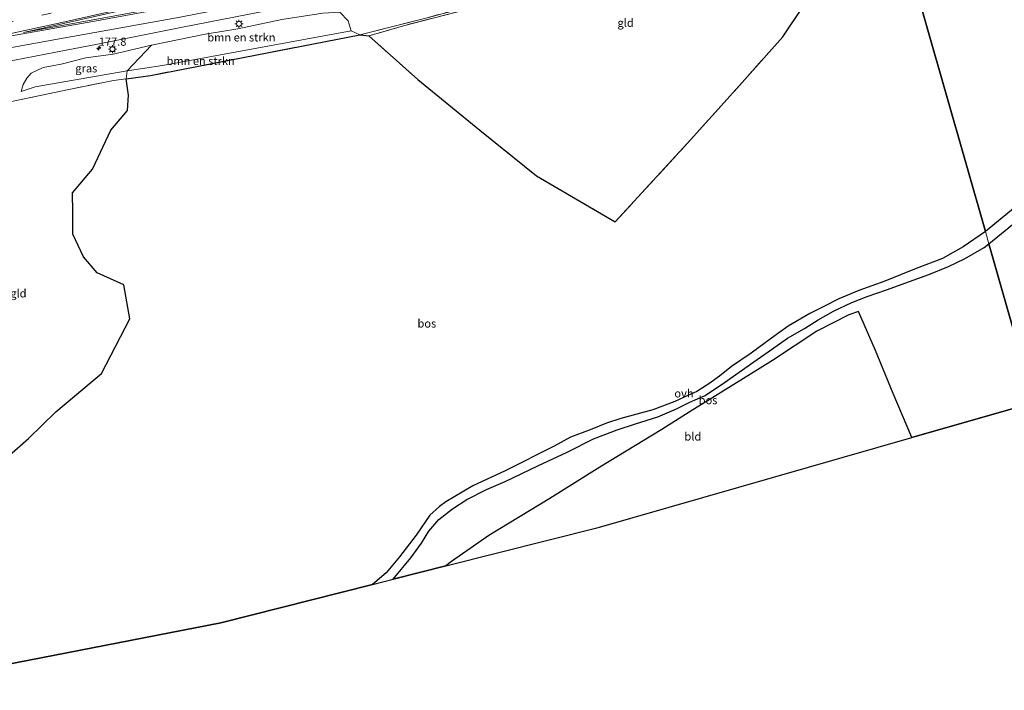
# Model space of a CAD drawing. Units: metres. Extents: x 263711 to 268879, y 481248 to 482610.
# Drawn here: x 267333 to 267637, y 481515 to 481721 of the extents above; entities that cross this region are included whole.
import ezdxf
from ezdxf.enums import TextEntityAlignment as Align

# ---------------------------------------------------------------- set-up
doc = ezdxf.new("R2010")
doc.units = ezdxf.units.M
doc.linetypes.add('IE-TERREINAFSCHEIDING', pattern=[10, 8, -2])
doc.linetypes.add('VW-3-9_STREEP', pattern=[12, 3, -9])
doc.layers.get('0').update_dxf_attribs({"lineweight": 25})
for name, color, linetype, lineweight in [('B-ME-AM-KILOMETR-S-B1', 7, 'Continuous', 18), ('B-ME-GR-BOMENSTRUIKEN-GV-B6', 93, 'Continuous', 18), ('B-ME-GW-KRUINLIJN-L-B1', 93, 'Continuous', 18), ('B-ME-GW-TEENLIJN-L-B1', 93, 'Continuous', 18), ('B-ME-IE-GRASLAND-GV-B6', 93, 'Continuous', 18), ('B-ME-IE-GRONDWERKLIJN-GROND_INGERICHT-GV-B6', 253, 'Continuous', 18), ('B-ME-IE-HULPGEOMETRIE-L-B1', 53, 'Continuous', 18), ('B-ME-IE-MEUBILAIR_WEGMEUBILAIR-LICHTMAST-S-B1', 8, 'Continuous', 18), ('B-ME-IE-TERREINAFSCHEIDING-RASTERHEKWERK-L-B1', 8, 'IE-TERREINAFSCHEIDING', 18), ('B-ME-VH-VERH_SOORT-BITUMEN-GV-B6', 8, 'IE-TERREINAFSCHEIDING-NATUURLIJK-HOUTWAL', 18), ('B-ME-VH-VERH_SOORT-ONVERHARD-GV-B6', 8, 'Continuous', 18), ('B-ME-VW-MARKERING-39STREEP-015-L-B1', 255, 'VW-3-9_STREEP', 18), ('B-ME-VW-MARKERING-STREEP-015-L-B1', 7, 'Continuous', 18), ('B-ME-VW-MARKERING-VLAKMARK-GV-B6', 7, 'Continuous', 18)]:
    doc.layers.add(name, color=color, linetype=linetype, lineweight=lineweight)
doc.layers.add('B-ME-GR-BOS-GV-B6', color=10, linetype='Continuous')
doc.layers.add('B-ME-KG-KADASTRAAL-OPNAMEDTMGRENS-L-B1', color=10, linetype='Continuous')
doc.styles.add('NLCS-ISO', font='NLCS-ISO.TTF')
doc.linetypes.add('IE-TERREINAFSCHEIDING-NATUURLIJK-HOUTWAL', pattern='A,7,-1.5,[67,NLCS.SHX,S=0.75,R=45,X=0,Y=0],-1.5,7,-1.5,[70,NLCS.SHX,S=0.75,R=0,X=0,Y=0],-1.5', length=20)

# ---------------------------------------------------------------- blocks, each defined once
blk = doc.blocks.new('hecto')
for p, q in [((0, 0.625), (-0.625, 0)), ((0, -0.625), (0, 0.625)), ((-0.625, 0), (0.625, 0)), ((0.625, 0), (0, -0.625))]:
    blk.add_line(p, q)
blk = doc.blocks.new('lantaarnpaal')
for p, q in [((-0.75, 0), (-1.25, 0)), ((-0.88, 0.88), (-0.53, 0.53)), ((0, 0.75), (0, 1.25)), ((0.53, 0.53), (0.88, 0.88)), ((0.75, 0), (1.25, 0)), ((-0.53, -0.53), (-0.88, -0.88)), ((0, -0.75), (0, -1.25)), ((0.53, -0.53), (0.88, -0.88))]:
    blk.add_line(p, q)
blk.add_circle((0, 0), 0.75)

msp = doc.modelspace()

# ---------------------------------------------------------------- linework, layer by layer
at = {"layer": 'B-ME-GR-BOMENSTRUIKEN-GV-B6'}
for points in [[(267366.466, 481705.453, 30.729), (267373.945, 481713.334, 31.212), (267390.5, 481716.663, 31.398), (267400.591, 481718.377, 31.488), (267414.132, 481721.222, 31.812), (267426.754, 481723.145, 31.497), (267431.953, 481723.51, 31.194), (267434.497, 481720.814, 31.029), (267435.454, 481717.678, 30.663), (267377.381, 481707.065, 30.564), (267366.466, 481705.453, 30.729)], [(267366.466, 481705.453, 30.729), (267377.381, 481707.065, 30.564), (267435.454, 481717.678, 30.663), (267438.094, 481716.467, 31.083), (267373.677, 481703.992, 30.867), (267366.114, 481702.95, 30.771), (267366.466, 481705.453, 30.729)]]:
    msp.add_polyline3d(points, dxfattribs=at)
at = {"layer": 'B-ME-GR-BOS-GV-B6'}
for points in [[(267630.829, 481655.884, 32.841), (267600.614, 481761.797, 31.416), (267619.844, 481767.512, 31.416), (267619.274, 481767.975, 31.248), (267629.042, 481772.206, 32.172), (267635.113, 481764.134, 32.121), (267638.508, 481763.362, 32.004), (267648.683, 481762.125, 31.863), (267651.003, 481766.08, 31.89), (267657.412, 481762.98, 31.998), (267666.117, 481755.022, 32.04), (267678.124, 481749.125, 32.253), (267681.736, 481747.418, 32.253), (267688.191, 481734.321, 32.779), (267695.725, 481719.166, 32.674), (267687.802, 481718.344, 32.16), (267677.323, 481706.595, 32.109), (267670.412, 481698.609, 32.109), (267668.529, 481696.491, 32.109), (267662.269, 481686.814, 32.109), (267651.48, 481674.297, 32.112), (267639.963, 481663.399, 32.112), (267630.829, 481655.884, 32.841)], [(267600.614, 481761.797, 31.416), (267630.829, 481655.884, 32.841), (267624.026, 481651.138, 31.833), (267617.632, 481647.619, 32.019), (267609.502, 481644.517, 32.55), (267599.855, 481640.572, 32.724), (267591.849, 481637.732, 33), (267585.664, 481635.162, 33.063), (267581.039, 481632.858, 33.039), (267576.751, 481630.616, 32.94), (267570.103, 481626.748, 32.841), (267564.898, 481623.059, 32.688), (267558.712, 481618.479, 32.574), (267552.596, 481614.278, 32.355), (267548.897, 481611.338, 32.211), (267545.682, 481608.982, 32.1), (267541.925, 481606.577, 31.968), (267539.13, 481605.373, 31.947), (267535.161, 481603.576, 31.941), (267528.431, 481600.974, 31.821), (267518.576, 481598.313, 31.722), (267514.093, 481596.863, 31.632), (267509.131, 481594.866, 31.662), (267503.065, 481592.57, 31.53), (267498.042, 481589.789, 31.434), (267482.856, 481582.21, 31.431), (267472.923, 481577.516, 31.431), (267464.599, 481572.679, 31.368), (267462.713, 481571.243, 31.317), (267459.736, 481568.496, 31.218), (267455.506, 481562.371, 31.251), (267450.384, 481555.73, 31.242), (267446.248, 481550.815, 31.269), (267442.052, 481547.211, 31.353), (267395.297, 481535.409, 31.512), (267288.701, 481514.577, 31.185)], [(267324.949, 481582.473, 31.098), (267336.028, 481592.111, 30.906), (267344.528, 481600.335, 31.044), (267358.544, 481612.18, 30.975), (267367.297, 481628.997, 31.062), (267365.401, 481639.479, 31.071), (267357.223, 481643.182, 31.086), (267352.985, 481648.146, 30.699), (267349.729, 481655.042, 31.017), (267349.77, 481661.814, 30.978), (267349.592, 481667.832, 30.948), (267355.76, 481675.088, 30.837), (267361.44, 481687.114, 30.75), (267366.531, 481693.196, 30.702), (267366.909, 481697.923, 30.768), (267366.114, 481702.95, 30.771), (267373.677, 481703.992, 30.867), (267438.094, 481716.467, 31.083), (267440.949, 481716.168, 31.029), (267455.999, 481702.683, 31.005), (267475.086, 481687.119, 31.008), (267492.505, 481673.027, 31.005), (267516.794, 481658.87, 31.002), (267540.077, 481684.207, 30.951), (267556.689, 481702.694, 31.017), (267568.412, 481715.846, 31.116), (267580.773, 481734.381, 31.125)], [(267631.894, 481652.149, 32.904), (267650.895, 481667.62, 32.829), (267664.173, 481681.106, 32.718), (267673.437, 481688.969, 32.703), (267680.022, 481683.205, 32.568), (267682.165, 481680.599, 32.337), (267683.956, 481676.608, 32.388), (267685.766, 481671.27, 32.343), (267689.993, 481656.462, 32.25), (267695.273, 481637.941, 32.448), (267698.116, 481625.75, 32.7), (267645.852, 481603.222, 32.043), (267631.894, 481652.149, 32.904)], [(267631.894, 481652.149, 32.904), (267645.852, 481603.222, 32.043), (267608.195, 481592.431, 32.226), (267602.47, 481606, 32.472), (267596.986, 481619.217, 32.688), (267591.78, 481631.262, 32.901), (267588.754, 481630.285, 32.913), (267578.953, 481625.208, 32.664), (267565.264, 481616.208, 32.343), (267546.513, 481604.526, 32.196), (267540.687, 481600.961, 32.001), (267531.11, 481594.953, 31.746), (267512.081, 481583.305, 31.281), (267496.624, 481573.662, 31.062), (267477.87, 481562.235, 30.936), (267466.348, 481554.219, 30.915), (267464.603, 481552.903, 30.903), (267448.375, 481548.807, 31.389), (267453.794, 481555.432, 31.452), (267457.111, 481559.948, 31.494), (267459.412, 481563.572, 31.473), (267462.49, 481567.208, 31.473), (267466.711, 481570.47, 31.458), (267471.083, 481573.304, 31.434), (267477.197, 481576.419, 31.44), (267482.939, 481578.892, 31.434), (267492.953, 481583.736, 31.35), (267501.965, 481587.899, 31.338), (267510.075, 481592.024, 31.287), (267517.37, 481594.851, 31.569), (267523.062, 481596.649, 31.503), (267529.902, 481598.8, 31.611), (267535.681, 481601.315, 31.86), (267539.816, 481603.318, 31.914), (267544.475, 481605.418, 31.932), (267550.453, 481609.396, 32.202), (267559.5, 481615.744, 32.28), (267564.905, 481619.541, 32.346), (267569.841, 481623.039, 32.571), (267575.082, 481626.075, 32.628), (267579.349, 481628.743, 32.661), (267584.035, 481631.365, 33.033), (267589.672, 481633.998, 33.234), (267594.384, 481635.886, 33.153), (267600.351, 481637.94, 33.078), (267607.493, 481640.492, 33.009), (267613.428, 481642.686, 32.919), (267619.425, 481645.131, 32.919), (267624.405, 481647.448, 32.907), (267630.443, 481651.031, 32.904), (267631.894, 481652.149, 32.904)]]:
    msp.add_polyline3d(points, dxfattribs=at)
at = {"layer": 'B-ME-GW-KRUINLIJN-L-B1'}
msp.add_polyline3d([(267373.945, 481713.334, 31.212), (267362.162, 481710.549, 31.353), (267353.769, 481709.366, 31.26), (267346.123, 481707.44, 31.329), (267340.562, 481706.38, 31.443), (267336.914, 481704.714, 31.389), (267335.583, 481703.121, 31.257), (267334.391, 481701.143, 31.149), (267333.79, 481699.012, 31.05)], dxfattribs=at)
at = {"layer": 'B-ME-GW-TEENLIJN-L-B1'}
msp.add_polyline3d([(267333.79, 481699.012, 31.05), (267338.131, 481700.455, 31.284), (267351.638, 481702.818, 30.927), (267366.466, 481705.453, 30.729), (267377.381, 481707.065, 30.564), (267435.454, 481717.678, 30.663)], dxfattribs=at)
at = {"layer": 'B-ME-IE-GRASLAND-GV-B6'}
for points in [[(267322.076, 481706.839, 31.858), (267347.625, 481711.753, 31.937), (267357.293, 481713.64, 31.939), (267383.496, 481718.805, 32.004), (267436.144, 481729.245, 32.155), (267465.048, 481735.634, 32.163), (267495.88, 481742.346, 32.16), (267505.506, 481744.57, 32.013), (267518.517, 481747.848, 31.998), (267534.443, 481752.055, 32.088), (267547.848, 481755.677, 32.064), (267560.162, 481759.139, 32.094), (267579.66, 481764.91, 32.175), (267598.103, 481770.6, 32.079), (267599.101, 481767.103, 31.896)], [(267440.949, 481716.168, 31.029), (267438.094, 481716.467, 31.083), (267458.83, 481721.754, 31.107), (267481.685, 481727.914, 31.254), (267496.8, 481732.007, 31.251), (267516.246, 481737.21, 31.362), (267535.654, 481742.747, 31.131), (267554.657, 481748.1, 31.239), (267569.442, 481752.557, 31.452), (267585.015, 481757.098, 31.449), (267594.529, 481759.99, 31.416), (267594.671, 481759.05, 31.461), (267578.846, 481754.497, 31.38), (267564.332, 481750.185, 31.116), (267544.1, 481744.292, 31.065), (267529.986, 481740.464, 30.945), (267511.445, 481735.129, 31.068), (267494.001, 481730.438, 31.092), (267470.308, 481724.111, 31.11), (267451.594, 481719.295, 31.098), (267440.949, 481716.168, 31.029)], [(267458.83, 481721.754, 31.107), (267438.094, 481716.467, 31.083), (267435.454, 481717.678, 30.663), (267434.497, 481720.814, 31.029), (267431.953, 481723.51, 31.194)], [(267414.132, 481721.222, 31.812), (267400.591, 481718.377, 31.488), (267390.5, 481716.663, 31.398), (267373.945, 481713.334, 31.212), (267362.162, 481710.549, 31.353), (267353.769, 481709.366, 31.26), (267346.123, 481707.44, 31.329), (267340.562, 481706.38, 31.443), (267336.914, 481704.714, 31.389), (267335.583, 481703.121, 31.257), (267334.391, 481701.143, 31.149), (267333.79, 481699.012, 31.05), (267338.131, 481700.455, 31.284), (267351.638, 481702.818, 30.927), (267366.466, 481705.453, 30.729), (267366.114, 481702.95, 30.771), (267362.299, 481702.425, 30.954), (267348.509, 481699.632, 31.056), (267330.833, 481695.998, 31.311)], [(267366.466, 481705.453, 30.729), (267351.638, 481702.818, 30.927), (267338.131, 481700.455, 31.284), (267333.79, 481699.012, 31.05), (267334.391, 481701.143, 31.149), (267335.583, 481703.121, 31.257), (267336.914, 481704.714, 31.389), (267340.562, 481706.38, 31.443), (267346.123, 481707.44, 31.329), (267353.769, 481709.366, 31.26), (267362.162, 481710.549, 31.353), (267373.945, 481713.334, 31.212), (267366.466, 481705.453, 30.729)]]:
    msp.add_polyline3d(points, dxfattribs=at)
at = {"layer": 'B-ME-IE-GRONDWERKLIJN-GROND_INGERICHT-GV-B6'}
for points in [[(267440.949, 481716.168, 31.029), (267451.594, 481719.295, 31.098), (267470.308, 481724.111, 31.11), (267494.001, 481730.438, 31.092), (267511.445, 481735.129, 31.068), (267529.986, 481740.464, 30.945), (267544.1, 481744.292, 31.065), (267564.332, 481750.185, 31.116), (267578.846, 481754.497, 31.38), (267594.671, 481759.05, 31.461), (267592.582, 481755.42, 31.125), (267580.773, 481734.381, 31.125), (267568.412, 481715.846, 31.116), (267556.689, 481702.694, 31.017), (267540.077, 481684.207, 30.951), (267516.794, 481658.87, 31.002), (267492.505, 481673.027, 31.005), (267475.086, 481687.119, 31.008), (267455.999, 481702.683, 31.005), (267440.949, 481716.168, 31.029)], [(267366.114, 481702.95, 30.771), (267366.909, 481697.923, 30.768), (267366.531, 481693.196, 30.702), (267361.44, 481687.114, 30.75), (267355.76, 481675.088, 30.837), (267349.592, 481667.832, 30.948), (267349.77, 481661.814, 30.978), (267349.729, 481655.042, 31.017), (267352.985, 481648.146, 30.699), (267357.223, 481643.182, 31.086), (267365.401, 481639.479, 31.071), (267367.297, 481628.997, 31.062), (267358.544, 481612.18, 30.975), (267344.528, 481600.335, 31.044), (267336.028, 481592.111, 30.906), (267324.949, 481582.473, 31.098)], [(267330.833, 481695.998, 31.311), (267348.509, 481699.632, 31.056), (267362.299, 481702.425, 30.954), (267366.114, 481702.95, 30.771)], [(267511.996, 481564.865, 31.398), (267464.603, 481552.903, 30.903), (267466.348, 481554.219, 30.915), (267477.87, 481562.235, 30.936), (267496.624, 481573.662, 31.062), (267512.081, 481583.305, 31.281), (267531.11, 481594.953, 31.746), (267540.687, 481600.961, 32.001), (267546.513, 481604.526, 32.196), (267565.264, 481616.208, 32.343), (267578.953, 481625.208, 32.664), (267588.754, 481630.285, 32.913), (267591.78, 481631.262, 32.901), (267596.986, 481619.217, 32.688), (267602.47, 481606, 32.472), (267608.195, 481592.431, 32.226), (267511.996, 481564.865, 31.398)]]:
    msp.add_polyline3d(points, dxfattribs=at)
at = {"layer": 'B-ME-IE-HULPGEOMETRIE-L-B1'}
msp.add_polyline3d([(267645.852, 481603.222, 32.043), (267631.894, 481652.149, 32.904), (267630.829, 481655.884, 32.841), (267600.614, 481761.797, 31.416)], dxfattribs=at)
at = {"layer": 'B-ME-IE-TERREINAFSCHEIDING-RASTERHEKWERK-L-B1'}
for points in [[(267600.614, 481761.797, 31.416), (267594.529, 481759.99, 31.416), (267585.015, 481757.098, 31.449), (267569.442, 481752.557, 31.452), (267554.657, 481748.1, 31.239), (267535.654, 481742.747, 31.131), (267516.246, 481737.21, 31.362), (267496.8, 481732.007, 31.251), (267481.685, 481727.914, 31.254), (267458.83, 481721.754, 31.107), (267438.094, 481716.467, 31.083)], [(267564.332, 481750.185, 31.116), (267544.1, 481744.292, 31.065), (267529.986, 481740.464, 30.945), (267511.445, 481735.129, 31.068), (267494.001, 481730.438, 31.092), (267470.308, 481724.111, 31.11), (267451.594, 481719.295, 31.098), (267440.949, 481716.168, 31.029), (267455.999, 481702.683, 31.005), (267475.086, 481687.119, 31.008), (267492.505, 481673.027, 31.005), (267516.794, 481658.87, 31.002), (267540.077, 481684.207, 30.951), (267556.689, 481702.694, 31.017), (267568.412, 481715.846, 31.116), (267580.773, 481734.381, 31.125), (267592.582, 481755.42, 31.125), (267594.671, 481759.05, 31.461), (267578.846, 481754.497, 31.38), (267564.332, 481750.185, 31.116)], [(267438.094, 481716.467, 31.083), (267373.677, 481703.992, 30.867), (267366.114, 481702.95, 30.771), (267362.299, 481702.425, 30.954), (267348.509, 481699.632, 31.056), (267330.833, 481695.998, 31.311), (267312.217, 481691.797, 31.497), (267311.102, 481684.344, 31.542), (267309.953, 481678.183, 31.614), (267301.339, 481671.165, 31.644), (267305.52, 481651.055, 31.602), (267307.711, 481639.709, 31.461), (267311.341, 481620.337, 31.41)]]:
    msp.add_polyline3d(points, dxfattribs=at)
at = {"layer": 'B-ME-KG-KADASTRAAL-OPNAMEDTMGRENS-L-B1'}
msp.add_polyline3d([(267288.701, 481514.577, 31.185), (267395.297, 481535.409, 31.512), (267442.052, 481547.211, 31.353), (267448.375, 481548.807, 31.389), (267464.603, 481552.903, 30.903), (267511.996, 481564.865, 31.398), (267608.195, 481592.431, 32.226), (267645.852, 481603.222, 32.043)], dxfattribs=at)
at = {"layer": 'B-ME-VH-VERH_SOORT-BITUMEN-GV-B6'}
msp.add_polyline3d([(267594.699, 481782.561, 32.337), (267581.439, 481778.5, 32.297), (267557.443, 481771.223, 32.226), (267532.056, 481763.802, 32.184), (267508.728, 481757.282, 32.113), (267484.279, 481750.643, 32.044), (267461.234, 481744.484, 31.983), (267434.674, 481737.696, 31.923), (267434.705, 481737.348, 31.921), (267434.766, 481736.663, 31.917), (267436.144, 481729.245, 32.155), (267383.496, 481718.805, 32.004), (267357.293, 481713.64, 31.939), (267347.625, 481711.753, 31.937), (267322.076, 481706.839, 31.858)], dxfattribs=at)
at = {"layer": 'B-ME-VH-VERH_SOORT-ONVERHARD-GV-B6'}
for points in [[(267631.894, 481652.149, 32.904), (267630.829, 481655.884, 32.841), (267639.963, 481663.399, 32.112), (267651.48, 481674.297, 32.112), (267662.269, 481686.814, 32.109), (267668.529, 481696.491, 32.109), (267673.437, 481688.969, 32.703), (267664.173, 481681.106, 32.718), (267650.895, 481667.62, 32.829), (267631.894, 481652.149, 32.904)], [(267630.829, 481655.884, 32.841), (267631.894, 481652.149, 32.904), (267630.443, 481651.031, 32.904), (267624.405, 481647.448, 32.907), (267619.425, 481645.131, 32.919), (267613.428, 481642.686, 32.919), (267607.493, 481640.492, 33.009), (267600.351, 481637.94, 33.078), (267594.384, 481635.886, 33.153), (267589.672, 481633.998, 33.234), (267584.035, 481631.365, 33.033), (267579.349, 481628.743, 32.661), (267575.082, 481626.075, 32.628), (267569.841, 481623.039, 32.571), (267564.905, 481619.541, 32.346), (267559.5, 481615.744, 32.28), (267550.453, 481609.396, 32.202), (267544.475, 481605.418, 31.932), (267539.816, 481603.318, 31.914), (267535.681, 481601.315, 31.86), (267529.902, 481598.8, 31.611), (267523.062, 481596.649, 31.503), (267517.37, 481594.851, 31.569), (267510.075, 481592.024, 31.287), (267501.965, 481587.899, 31.338), (267492.953, 481583.736, 31.35), (267482.939, 481578.892, 31.434), (267477.197, 481576.419, 31.44), (267471.083, 481573.304, 31.434), (267466.711, 481570.47, 31.458), (267462.49, 481567.208, 31.473), (267459.412, 481563.572, 31.473), (267457.111, 481559.948, 31.494), (267453.794, 481555.432, 31.452), (267448.375, 481548.807, 31.389), (267442.052, 481547.211, 31.353), (267446.248, 481550.815, 31.269), (267450.384, 481555.73, 31.242), (267455.506, 481562.371, 31.251), (267459.736, 481568.496, 31.218), (267462.713, 481571.243, 31.317), (267464.599, 481572.679, 31.368), (267472.923, 481577.516, 31.431), (267482.856, 481582.21, 31.431), (267498.042, 481589.789, 31.434), (267503.065, 481592.57, 31.53), (267509.131, 481594.866, 31.662), (267514.093, 481596.863, 31.632), (267518.576, 481598.313, 31.722), (267528.431, 481600.974, 31.821), (267535.161, 481603.576, 31.941), (267539.13, 481605.373, 31.947), (267541.925, 481606.577, 31.968), (267545.682, 481608.982, 32.1), (267548.897, 481611.338, 32.211), (267552.596, 481614.278, 32.355), (267558.712, 481618.479, 32.574), (267564.898, 481623.059, 32.688), (267570.103, 481626.748, 32.841), (267576.751, 481630.616, 32.94), (267581.039, 481632.858, 33.039), (267585.664, 481635.162, 33.063), (267591.849, 481637.732, 33), (267599.855, 481640.572, 32.724), (267609.502, 481644.517, 32.55), (267617.632, 481647.619, 32.019), (267624.026, 481651.138, 31.833), (267630.829, 481655.884, 32.841)]]:
    msp.add_polyline3d(points, dxfattribs=at)
at = {"layer": 'B-ME-VW-MARKERING-39STREEP-015-L-B1'}
msp.add_polyline3d([(267232.333, 481701.201, 31.405), (267250.478, 481704.48, 31.411), (267286.363, 481711.488, 31.482), (267311.485, 481716.53, 31.541), (267328.421, 481720.011, 31.545), (267352.624, 481725.225, 31.579), (267375.351, 481730.325, 31.629), (267393.944, 481734.681, 31.657), (267414.383, 481739.567, 31.716), (267428.975, 481743.182, 31.748), (267460.234, 481751.21, 31.833), (267482.778, 481757.21, 31.886), (267507.037, 481763.807, 31.956), (267531.119, 481770.559, 32.016), (267555.534, 481777.644, 32.064), (267579.916, 481784.949, 32.139), (267592.887, 481788.95, 32.184)], dxfattribs=at)
at = {"layer": 'B-ME-VW-MARKERING-STREEP-015-L-B1'}
for points in [[(267593.83, 481785.627, 32.269), (267580.828, 481781.618, 32.223), (267556.388, 481774.289, 32.148), (267531.341, 481767.019, 32.092), (267507.957, 481760.458, 32.038), (267483.656, 481753.838, 31.977), (267460.657, 481747.757, 31.929), (267429.664, 481739.785, 31.831), (267415.166, 481736.181, 31.808), (267403.672, 481733.412, 31.83), (267381.443, 481728.254, 31.778), (267355.463, 481722.303, 31.726), (267345.43, 481720.07, 31.712), (267320.549, 481714.754, 31.642)], [(267320.749, 481714.488, 31.678), (267355.881, 481720.572, 31.766), (267382.165, 481725.383, 31.86), (267404.543, 481729.663, 31.952), (267433.878, 481735.609, 32.021), (267463.651, 481742.467, 31.967), (267493.869, 481749.906, 31.956), (267494.853, 481750.164, 31.963)], [(267234.424, 481694.24, 31.577), (267252.014, 481697.397, 31.566), (267286.911, 481704.104, 31.689), (267305.591, 481707.817, 31.723), (267321.165, 481710.869, 31.763), (267346.724, 481715.461, 31.838), (267356.539, 481717.169, 31.879), (267382.763, 481721.964, 31.958), (267405.37, 481726.328, 32.033), (267434.718, 481732.271, 32.115), (267458.719, 481737.698, 32.078)]]:
    msp.add_polyline3d(points, dxfattribs=at)
at = {"layer": 'B-ME-VW-MARKERING-VLAKMARK-GV-B6'}
msp.add_polyline3d([(267398.659, 481728.976, 31.9), (267334.575, 481717.249, 31.675), (267398.015, 481731.602, 31.826), (267398.659, 481728.976, 31.9)], dxfattribs=at)

# ---------------------------------------------------------------- block references
at = {"layer": 'B-ME-AM-KILOMETR-S-B1', "rotation": 90}
msp.add_blockref('hecto', (267357.698, 481712.356, 31.869), dxfattribs=at)
at = {"layer": 'B-ME-IE-MEUBILAIR_WEGMEUBILAIR-LICHTMAST-S-B1', "rotation": 90}
for p in [(267400.908, 481719.902, 31.925), (267361.921, 481712.069, 31.879)]:
    msp.add_blockref('lantaarnpaal', p, dxfattribs=at)

# ---------------------------------------------------------------- texts
at = {"layer": 'B-ME-AM-KILOMETR-S-B1', "ltscale": 0.2, "style": 'NLCS-ISO'}
msp.add_text('177.8', height=2.5, dxfattribs=at).set_placement((267357.698, 481712.356, 31.869), align=Align.BOTTOM_LEFT)
at = {"layer": 'B-ME-GR-BOMENSTRUIKEN-GV-B6', "ltscale": 0.2, "style": 'NLCS-ISO'}
for p in [(267401.649, 481715.7013), (267389.0931, 481708.4369)]:
    msp.add_text('bmn en strkn', height=2.5, dxfattribs=at).set_placement(p, align=Align.MIDDLE_CENTER)
at = {"layer": 'B-ME-GR-BOS-GV-B6', "ltscale": 0.2, "style": 'NLCS-ISO'}
for p in [(267458.7727, 481627.5733), (267545.3932, 481603.9504)]:
    msp.add_text('bos', height=2.5, dxfattribs=at).set_placement(p, align=Align.MIDDLE_CENTER)
at = {"layer": 'B-ME-IE-GRASLAND-GV-B6', "ltscale": 0.2, "style": 'NLCS-ISO'}
msp.add_text('gras', height=2.5, dxfattribs=at).set_placement((267353.8675, 481706.173), align=Align.MIDDLE_CENTER)
at = {"layer": 'B-ME-IE-GRONDWERKLIJN-GROND_INGERICHT-GV-B6', "ltscale": 0.2, "style": 'NLCS-ISO'}
for s, p in [('gld', (267520.0049, 481720.2022)), ('gld', (267332.9566, 481636.8541)), ('bld', (267540.7194, 481592.7709))]:
    msp.add_text(s, height=2.5, dxfattribs=at).set_placement(p, align=Align.MIDDLE_CENTER)
at = {"layer": 'B-ME-VH-VERH_SOORT-ONVERHARD-GV-B6', "ltscale": 0.2, "style": 'NLCS-ISO'}
msp.add_text('ovh', height=2.5, dxfattribs=at).set_placement((267537.978, 481606.0406), align=Align.MIDDLE_CENTER)

doc.saveas('drawing.dxf')
